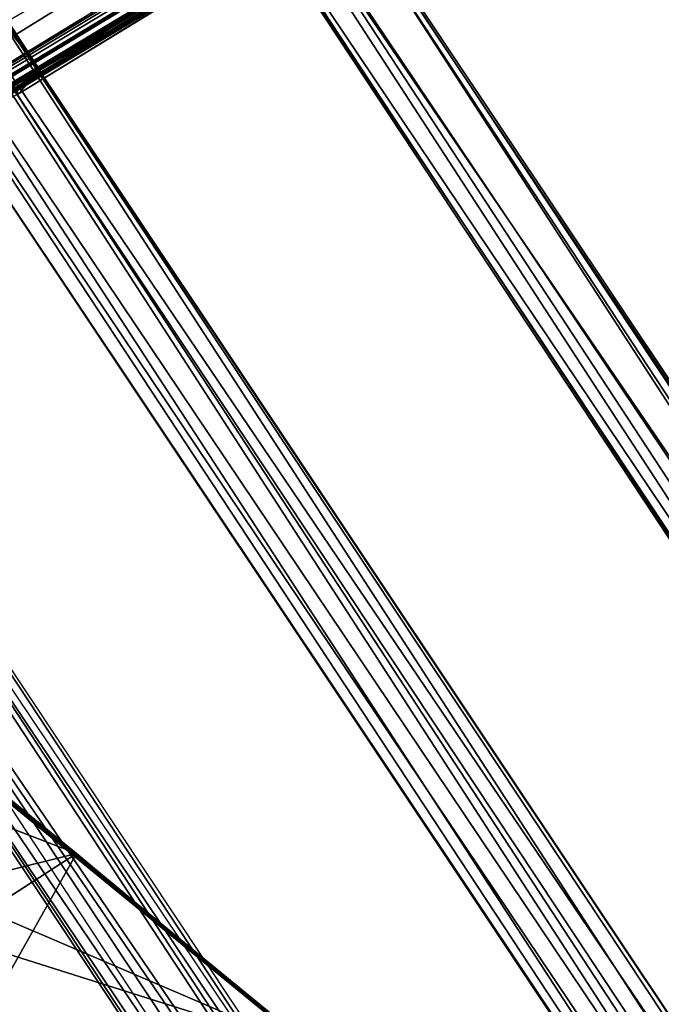
# Model space of a CAD drawing. Units: millimetres. Extents: x -12198 to 31644, y -9306 to -2540.
# Drawn here: x -4484 to -4311, y -5138 to -4873 of the extents above; entities that cross this region are included whole.
import ezdxf

# ---------------------------------------------------------------- set-up
doc = ezdxf.new("R2010")
doc.units = ezdxf.units.MM
doc.layers.add('QUANTWOOD  CWPg169.288', color=250, linetype='Continuous', lineweight=25)
doc.styles.get("Standard").update_dxf_attribs({"font": 'ariali.ttf', "height": 200})
doc.dimstyles.new('Стиль 150', dxfattribs={"dimtxt": 150, "dimasz": 150, "dimexe": 50, "dimexo": 0, "dimgap": 50, "dimtad": 1, "dimdec": 0, "dimdsep": 32, "dimtxsty": 'Standard', "dimcen": 150, "dimclrd": 256, "dimclre": 256, "dimadec": 0, "dimazin": 0, "dimtfac": 1, "dimtdec": 0, "dimtmove": 0, "dimatfit": 3, "dimfxl": 0, "dimlwd": -1, "dimarcsym": 0})

# ---------------------------------------------------------------- blocks, each defined once
blk = doc.blocks.new('*D7')
at = {"layer": 'Defpoints', "color": 0}
for p in [(-1916.51, -5017.12), (-12189.59, -5630.56), (-1916.51, -9255.65)]:
    blk.add_point(p, dxfattribs=at)
at = {"layer": 'QUANTWOOD  CWPg169.288', "lineweight": -2}
for p, q in [((-1916.51, -5017.12), (-1916.51, -9305.65)), ((-12189.59, -5630.56), (-12189.59, -9305.65))]:
    blk.add_line(p, q, dxfattribs=at)
at = {"layer": 'QUANTWOOD  CWPg169.288'}
blk.add_line((-12039.59, -9255.65), (-2066.51, -9255.65), dxfattribs=at)
for points in [[(-12039.59, -9230.65), (-12039.59, -9280.65), (-12189.59, -9255.65)], [(-2066.51, -9230.65), (-2066.51, -9280.65), (-1916.51, -9255.65)]]:
    blk.add_solid(points, dxfattribs=at)
at = {"layer": 'QUANTWOOD  CWPg169.288', "color": 0, "insert": (-7053.05, -9103.53), "char_height": 200, "attachment_point": 5}
blk.add_mtext('10273', dxfattribs=at)
blk = doc.blocks.new('*D8')
at = {"layer": 'Defpoints', "color": 0}
for p in [(-3960.79, -2816.78), (-1331.83, -2816.78), (-5415.67, -8735.96)]:
    blk.add_point(p, dxfattribs=at)
at = {"layer": 'QUANTWOOD  CWPg169.288', "lineweight": -2}
for p, q in [((-3960.79, -2816.78), (-1281.83, -2816.78)), ((-5415.67, -8735.96), (-1281.83, -8735.96))]:
    blk.add_line(p, q, dxfattribs=at)
at = {"layer": 'QUANTWOOD  CWPg169.288'}
blk.add_line((-1331.83, -8585.96), (-1331.83, -2966.78), dxfattribs=at)
for points in [[(-1356.83, -2966.78), (-1306.83, -2966.78), (-1331.83, -2816.78)], [(-1356.83, -8585.96), (-1306.83, -8585.96), (-1331.83, -8735.96)]]:
    blk.add_solid(points, dxfattribs=at)
at = {"layer": 'QUANTWOOD  CWPg169.288', "color": 0, "insert": (-1483.94, -5776.37), "char_height": 200, "attachment_point": 5, "rotation": 90}
blk.add_mtext('5919', dxfattribs=at)

msp = doc.modelspace()

# ---------------------------------------------------------------- linework, layer by layer
at = {"layer": 'QUANTWOOD  CWPg169.288', "color": 18, "lineweight": 25}
for points in [[(-5005.22, -5198.08), (-4027.54, -4594.38), (-5002.56, -5164.51), (-3963.69, -4541.71), (-5014.54, -5118.44), (-3976.68, -4498.42), (-4061.9, -4545.91), (-4125.66, -4594.85), (-4168.35, -4621.87), (-4069.48, -4589.65), (-5104.32, -5200.39), (-4069.48, -4589.65), (-5080.44, -5217.78)], [(-4744.34, -4875.39), (-4665.68, -4828.68), (-5125.78, -5120.46), (-4665.68, -4828.68), (-4156.86, -4531.51), (-4578.47, -4776.56), (-4665.68, -4828.68), (-4744.34, -4875.39), (-4729.13, -4864.54), (-4649.93, -4991.63), (-4644.17, -4985.23), (-4581.67, -4950.27), (-4644.17, -4985.23), (-4561.71, -4935.8), (-4478.31, -4886.39), (-3975.87, -4582.53), (-4727.59, -5035.57), (-4810.06, -5084.99)], [(-4069.48, -4589.65), (-3963.69, -4541.71), (-4050.13, -4601.32), (-4069.48, -4589.65), (-5080.44, -5217.78), (-4088.46, -4641.52), (-5039.42, -5221.56), (-4088.46, -4641.52), (-4086.71, -4646.23), (-4077.26, -4641.79)], [(-4099.03, -4574.93), (-4089.56, -4569.55), (-4127.46, -4592.01), (-4099.03, -4574.93), (-4168.35, -4621.87), (-4071.44, -4554.1), (-4061.9, -4545.91), (-4125.66, -4594.85), (-4067.72, -4555.12), (-4087.73, -4571.46), (-4119.02, -4590.34), (-4087.2, -4627.54), (-4090.04, -4629.34), (-4077.26, -4641.79), (-4086.71, -4646.23), (-5039.42, -5221.56)], [(-5005.22, -5198.08), (-4029.79, -4610.21), (-4006.13, -4597.7), (-3975.87, -4582.53), (-3967, -4563.12), (-4009.11, -4605.1), (-4416.74, -4851.42), (-4335.24, -4802.9), (-4249.9, -4750.74), (-4009.11, -4605.1), (-4666.03, -5000.59), (-4749.43, -5050), (-4666.03, -5000.59), (-4733.35, -5041.97)], [(-5005.22, -5198.08), (-3975.87, -4582.53), (-4006.13, -4597.7), (-3967, -4563.12), (-3996.46, -4583.91), (-4006.13, -4597.7), (-4007.49, -4576.17), (-3996.46, -4583.91), (-4004.62, -4573.44), (-3996.46, -4583.91), (-4001.06, -4581), (-3967, -4563.12), (-3996.46, -4583.91)], [(-4495.05, -4726.22), (-4479.85, -4715.37), (-4399.27, -4666.83), (-4476.07, -4713.59), (-4479.85, -4715.37), (-4393.95, -4836.07), (-4478.31, -4886.39), (-3975.87, -4582.53), (-4810.06, -5084.99)], [(-4724.42, -4862.79), (-4644.17, -4985.23), (-4727.59, -5035.57), (-3975.87, -4582.53)], [(-3975.87, -4582.53), (-4644.17, -4985.23), (-4561.71, -4935.8), (-4648.56, -4816), (-4581.67, -4950.27), (-4662.78, -4825.01)], [(-4733.35, -5041.97), (-4727.59, -5035.57), (-4660.36, -4997.92), (-4745.25, -4874.44), (-4666.03, -5000.59), (-4582.61, -4950.25), (-4581.67, -4950.27), (-4665.68, -4828.68), (-4582.61, -4950.25), (-4655.2, -4820.52), (-4567.47, -4942.2), (-4501.1, -4901.73), (-4582.61, -4950.25), (-4501.1, -4901.73), (-4009.11, -4605.1), (-4749.43, -5050)], [(-4009.11, -4605.1), (-4666.03, -5000.59), (-4582.61, -4950.25), (-4655.2, -4820.52)], [(-4864.78, -4832.35), (-4579.49, -5054.97), (-4578.36, -5125.08), (-4468.39, -5097.79), (-4579.49, -5054.97), (-4937.67, -4714.76)], [(-4937.67, -4714.76), (-4563.73, -5020.78), (-4937.67, -4714.76), (-4468.39, -5097.79), (-4415.25, -5142.04), (-4563.73, -5020.78), (-4559.13, -5023.69), (-4783.69, -4840.82), (-4559.13, -5023.69), (-4779.11, -4844.67), (-4559.13, -5023.69), (-4874.43, -4766.72)], [(-4044.2, -5412.48), (-4038.51, -5408.88), (-4482.49, -4748.01), (-4044.2, -5412.48), (-4483.43, -4747.99), (-4044.2, -5412.48), (-4042.31, -5411.59), (-4044.2, -5412.48), (-4038.51, -5408.88), (-4030.93, -5404.39), (-4464.46, -4736.29), (-4024.28, -5399.87), (-4030.93, -5404.39), (-4028.06, -5401.65), (-4024.28, -5399.87), (-4022.37, -5398.05), (-4464.46, -4736.29), (-4024.28, -5399.87)], [(-4476.78, -4743.47), (-4028.06, -5401.65), (-4465.39, -4736.27)], [(-4464.46, -4736.29), (-4030.93, -5404.39), (-4474.91, -4743.52)], [(-4464.46, -4736.29), (-4022.37, -5398.05), (-4465.39, -4736.27), (-4028.06, -5401.65), (-4022.37, -5398.05)], [(-4483.43, -4747.99), (-4042.31, -5411.59), (-4476.78, -4743.47), (-4042.31, -5411.59), (-4028.06, -5401.65), (-4030.93, -5404.39), (-4042.31, -5411.59), (-4038.51, -5408.88), (-4030.93, -5404.39), (-4474.91, -4743.52)], [(-4474.91, -4743.52), (-4038.51, -5408.88), (-4482.49, -4748.01)], [(-4563.24, -4764.77), (-4478.31, -4886.39), (-4563.24, -4764.77), (-4484.07, -4892.8), (-4578.47, -4776.56), (-4501.1, -4901.73), (-4416.74, -4851.42)], [(-4416.74, -4851.42), (-4484.07, -4892.8), (-4563.24, -4764.77)], [(-4405.17, -5150.69), (-4525.42, -5099.24), (-4874.43, -4766.72), (-4405.17, -5150.69), (-4559.13, -5023.69)], [(-4655.2, -4820.52), (-4567.47, -4942.2), (-4559.84, -4935.84), (-4478.31, -4886.39), (-4568.94, -4768.38), (-4494.47, -4898.15), (-4579.36, -4774.67), (-4501.1, -4901.73), (-4578.47, -4776.56)], [(-4648.56, -4816), (-4561.71, -4935.8), (-4641.93, -4812.42), (-4559.84, -4935.84), (-4561.71, -4935.8), (-4478.31, -4886.39), (-4568.94, -4768.38)], [(-4553.19, -4813.6), (-4114.93, -5479.01), (-4557, -4816.31), (-4114.93, -5479.01), (-4114.9, -5478.07), (-4105.41, -5471.76), (-4114.93, -5479.01), (-4109.21, -5474.47), (-4541.81, -4806.4), (-4101.63, -5469.98), (-4109.21, -5474.47), (-4094.98, -5465.47), (-4101.63, -5469.98), (-4093.98, -5462.69), (-4094.98, -5465.47), (-4535.16, -4801.88), (-4093.98, -5462.69), (-4534.25, -4802.84)], [(-4105.41, -5471.76), (-4109.21, -5474.47), (-4094.98, -5465.47), (-4105.41, -5471.76), (-4541.79, -4805.46), (-4094.98, -5465.47), (-4535.16, -4801.88), (-4541.79, -4805.46), (-4541.81, -4806.4), (-4535.16, -4801.88), (-4534.25, -4802.84), (-4541.81, -4806.4), (-4101.63, -5469.98), (-4534.25, -4802.84), (-4093.98, -5462.69)], [(-4553.19, -4813.6), (-4109.21, -5474.47), (-4114.93, -5479.01), (-4105.41, -5471.76), (-4114.9, -5478.07), (-4549.39, -4810.89), (-4105.41, -5471.76), (-4541.79, -4805.46)], [(-4468.39, -5097.79), (-4578.36, -5125.08), (-4601.23, -5183.4), (-4595.54, -5140.55), (-4995.34, -4861.01), (-4950.76, -4833.11), (-4940.06, -4854.85)], [(-4412.01, -4848.73), (-4478.31, -4886.39), (-4484.07, -4892.8), (-4416.74, -4851.42), (-4501.1, -4901.73)], [(-4197.48, -5532.17), (-4176.6, -5518.65), (-4189.88, -5526.74), (-4197.48, -5532.17), (-4636.7, -4867.67), (-4189.88, -5526.74), (-4630.06, -4863.16), (-4636.7, -4867.67), (-4614.89, -4854.18), (-4630.06, -4863.16), (-4617.76, -4856.91), (-4614.89, -4854.18), (-4174.69, -5516.83), (-4617.76, -4856.91), (-4182.25, -5520.39)], [(-4619.63, -4856.87), (-4182.29, -5522.25), (-4631.03, -4865.01), (-4182.29, -5522.25), (-4193.7, -5530.39), (-4197.48, -5532.17), (-4182.29, -5522.25), (-4176.6, -5518.65), (-4614.89, -4854.18), (-4174.69, -5516.83), (-4176.6, -5518.65), (-4189.88, -5526.74), (-4174.69, -5516.83), (-4182.25, -5520.39), (-4189.88, -5526.74), (-4630.06, -4863.16), (-4182.25, -5520.39), (-4617.76, -4856.91)], [(-4619.63, -4856.87), (-4176.6, -5518.65), (-4182.29, -5522.25), (-4197.48, -5532.17), (-4193.7, -5530.39), (-4637.66, -4868.59), (-4197.48, -5532.17), (-4636.7, -4867.67)], [(-4932.1, -4912.97), (-4539.69, -5188.6), (-4537.09, -5236.31), (-4515.01, -5172.37), (-4405.17, -5150.69), (-4533.15, -5110.27), (-4533.87, -5100.91), (-4556.81, -5083.54), (-4560.52, -5082.52), (-4559.55, -5080.67), (-4564.15, -5077.76), (-4559.55, -5080.67), (-4562.24, -5075.94), (-4559.55, -5080.67), (-4558.59, -5079.76)], [(-4405.17, -5150.69), (-4559.13, -5023.69), (-4563.73, -5020.78), (-4415.25, -5142.04)], [(-4367.58, -5180.54), (-4559.13, -5023.69), (-4367.58, -5180.54)], [(-4533.15, -5110.27), (-4525.42, -5099.24), (-4533.87, -5100.91), (-4541.78, -5119.41), (-4525.42, -5099.24), (-4533.15, -5110.27), (-4405.17, -5150.69), (-4515.01, -5172.37), (-4533.15, -5110.27), (-4541.78, -5119.41), (-4533.15, -5110.27), (-4542.51, -5110.98), (-4533.15, -5110.27), (-4559.9, -5095.62)], [(-4595.54, -5140.55), (-4578.36, -5125.08), (-4601.23, -5183.4), (-4468.39, -5097.79), (-4538.62, -5222.26)], [(-4415.25, -5142.04), (-4468.39, -5097.79), (-4538.62, -5222.26)]]:
    msp.add_lwpolyline(points, dxfattribs=at)
for points in [[(-5005.22, -5198.08), (-4810.06, -5084.99), (-3975.87, -4582.53)], [(-5005.22, -5198.08), (-3975.87, -4582.53), (-4006.13, -4597.7)], [(-4810.06, -5084.99), (-3975.87, -4582.53), (-4727.59, -5035.57), (-4808.75, -4912.17), (-4733.35, -5041.97), (-4727.59, -5035.57), (-4810.06, -5084.99), (-4809.12, -5085.02), (-4727.59, -5035.57)], [(-3975.87, -4582.53), (-4727.59, -5035.57), (-4644.17, -4985.23)], [(-3975.87, -4582.53), (-4644.17, -4985.23), (-4561.71, -4935.8)], [(-4561.71, -4935.8), (-4478.31, -4886.39), (-3975.87, -4582.53)], [(-3975.87, -4582.53), (-4478.31, -4886.39), (-4393.95, -4836.07)], [(-4036.39, -4612.86), (-4027.54, -4594.38), (-5005.22, -5198.08), (-4029.79, -4610.21)], [(-4036.39, -4612.86), (-4027.54, -4594.38), (-5005.22, -5198.08)], [(-5005.22, -5198.08), (-4027.54, -4594.38), (-5002.56, -5164.51)], [(-4006.13, -4597.7), (-4029.79, -4610.21), (-5005.22, -5198.08)], [(-5039.42, -5221.56), (-4077.26, -4641.79), (-4009.11, -4605.1), (-4831.89, -5099.42)], [(-5039.42, -5221.56), (-4077.26, -4641.79), (-4009.11, -4605.1)], [(-4009.11, -4605.1), (-4831.89, -5099.42), (-5039.42, -5221.56)], [(-4009.11, -4605.1), (-4831.89, -5099.42), (-4749.43, -5050), (-4826.82, -4925.75), (-4748.51, -5050.95), (-4749.43, -5050)], [(-4009.11, -4605.1), (-4666.03, -5000.59), (-4749.43, -5050)], [(-4582.61, -4950.25), (-4666.03, -5000.59), (-4009.11, -4605.1)], [(-4009.11, -4605.1), (-4501.1, -4901.73), (-4582.61, -4950.25)], [(-4009.11, -4605.1), (-4416.74, -4851.42), (-4501.1, -4901.73)], [(-5005.22, -5198.08), (-4029.79, -4610.21), (-4036.39, -4612.86)], [(-5080.44, -5217.78), (-4088.46, -4641.52), (-5039.42, -5221.56)], [(-5039.42, -5221.56), (-4088.46, -4641.52), (-4086.71, -4646.23)], [(-5039.42, -5221.56), (-4086.71, -4646.23), (-4077.26, -4641.79)], [(-4563.73, -5020.78), (-4937.67, -4714.76), (-4468.39, -5097.79)], [(-4937.67, -4714.76), (-4579.49, -5054.97), (-4468.39, -5097.79)], [(-4393.95, -4836.07), (-4478.31, -4886.39), (-4412.01, -4848.73), (-4482.69, -4717.17)], [(-4484.07, -4892.8), (-4412.01, -4848.73), (-4416.74, -4851.42), (-4496.9, -4725.24), (-4412.01, -4848.73), (-4416.74, -4851.42)], [(-4464.46, -4736.29), (-4465.39, -4736.27), (-4476.78, -4743.47), (-4028.06, -5401.65), (-4465.39, -4736.27), (-4476.78, -4743.47)], [(-4464.46, -4736.29), (-4030.93, -5404.39), (-4474.91, -4743.52)], [(-4465.39, -4736.27), (-4022.37, -5398.05), (-4464.46, -4736.29)], [(-4465.39, -4736.27), (-4022.37, -5398.05), (-4028.06, -5401.65), (-4030.93, -5404.39), (-4024.28, -5399.87), (-4028.06, -5401.65)], [(-4042.31, -5411.59), (-4028.06, -5401.65), (-4030.93, -5404.39), (-4464.46, -4736.29), (-4024.28, -5399.87), (-4030.93, -5404.39)], [(-4024.28, -5399.87), (-4464.46, -4736.29), (-4022.37, -5398.05)], [(-4483.43, -4747.99), (-4042.31, -5411.59), (-4476.78, -4743.47)], [(-4474.91, -4743.52), (-4038.51, -5408.88), (-4482.49, -4748.01)], [(-4476.78, -4743.47), (-4042.31, -5411.59), (-4028.06, -5401.65)], [(-4474.91, -4743.52), (-4030.93, -5404.39), (-4038.51, -5408.88)], [(-4482.49, -4748.01), (-4044.2, -5412.48), (-4483.43, -4747.99)], [(-4483.43, -4747.99), (-4044.2, -5412.48), (-4042.31, -5411.59)], [(-4482.49, -4748.01), (-4038.51, -5408.88), (-4044.2, -5412.48)], [(-4478.31, -4886.39), (-4568.94, -4768.38), (-4558.53, -4763.02)], [(-4558.53, -4763.02), (-4563.24, -4764.77), (-4478.31, -4886.39)], [(-4478.31, -4886.39), (-4563.24, -4764.77), (-4484.07, -4892.8)], [(-4559.13, -5023.69), (-4405.17, -5150.69), (-4874.43, -4766.72)], [(-4405.17, -5150.69), (-4525.42, -5099.24), (-4874.43, -4766.72)], [(-4494.47, -4898.15), (-4568.94, -4768.38), (-4478.31, -4886.39)], [(-4541.81, -4806.4), (-4535.16, -4801.88), (-4541.79, -4805.46), (-4094.98, -5465.47), (-4535.16, -4801.88), (-4541.79, -4805.46)], [(-4101.63, -5469.98), (-4541.81, -4806.4), (-4534.25, -4802.84)], [(-4535.16, -4801.88), (-4093.98, -5462.69), (-4534.25, -4802.84)], [(-4535.16, -4801.88), (-4094.98, -5465.47), (-4093.98, -5462.69)], [(-4101.63, -5469.98), (-4534.25, -4802.84), (-4093.98, -5462.69)], [(-4553.19, -4813.6), (-4541.79, -4805.46), (-4541.81, -4806.4), (-4109.21, -5474.47)], [(-4553.19, -4813.6), (-4541.79, -4805.46), (-4549.39, -4810.89), (-4105.41, -5471.76), (-4541.79, -4805.46), (-4549.39, -4810.89)], [(-4541.79, -4805.46), (-4105.41, -5471.76), (-4094.98, -5465.47)], [(-4541.81, -4806.4), (-4109.21, -5474.47), (-4553.19, -4813.6)], [(-4094.98, -5465.47), (-4101.63, -5469.98), (-4109.21, -5474.47), (-4541.81, -4806.4), (-4101.63, -5469.98), (-4109.21, -5474.47)], [(-4549.39, -4810.89), (-4553.19, -4813.6), (-4557, -4816.31), (-4114.9, -5478.07)], [(-4557, -4816.31), (-4114.9, -5478.07), (-4549.39, -4810.89)], [(-4549.39, -4810.89), (-4114.9, -5478.07), (-4105.41, -5471.76)], [(-4553.19, -4813.6), (-4114.93, -5479.01), (-4557, -4816.31)], [(-4553.19, -4813.6), (-4109.21, -5474.47), (-4114.93, -5479.01)], [(-4557, -4816.31), (-4114.93, -5479.01), (-4114.9, -5478.07)], [(-4393.95, -4836.07), (-4478.31, -4886.39), (-4412.01, -4848.73)], [(-4412.01, -4848.73), (-4478.31, -4886.39), (-4484.07, -4892.8)], [(-4501.1, -4901.73), (-4416.74, -4851.42), (-4484.07, -4892.8)], [(-4619.63, -4856.87), (-4636.7, -4867.67), (-4614.89, -4854.18), (-4176.6, -5518.65)], [(-4174.69, -5516.83), (-4617.76, -4856.91), (-4614.89, -4854.18), (-4630.06, -4863.16), (-4617.76, -4856.91), (-4614.89, -4854.18)], [(-4614.89, -4854.18), (-4176.6, -5518.65), (-4619.63, -4856.87)], [(-4189.88, -5526.74), (-4174.69, -5516.83), (-4176.6, -5518.65), (-4614.89, -4854.18), (-4174.69, -5516.83), (-4176.6, -5518.65)], [(-4631.03, -4865.01), (-4193.7, -5530.39), (-4637.66, -4868.59), (-4619.63, -4856.87)], [(-4619.63, -4856.87), (-4636.7, -4867.67), (-4637.66, -4868.59), (-4197.48, -5532.17), (-4636.7, -4867.67), (-4637.66, -4868.59)], [(-4619.63, -4856.87), (-4182.29, -5522.25), (-4631.03, -4865.01)], [(-4630.06, -4863.16), (-4182.25, -5520.39), (-4617.76, -4856.91)], [(-4619.63, -4856.87), (-4176.6, -5518.65), (-4182.29, -5522.25)], [(-4174.69, -5516.83), (-4617.76, -4856.91), (-4182.25, -5520.39)], [(-4636.7, -4867.67), (-4189.88, -5526.74), (-4630.06, -4863.16)], [(-4630.06, -4863.16), (-4189.88, -5526.74), (-4182.25, -5520.39)], [(-4631.03, -4865.01), (-4193.7, -5530.39), (-4637.66, -4868.59)], [(-4631.03, -4865.01), (-4193.7, -5530.39), (-4182.29, -5522.25), (-4197.48, -5532.17), (-4193.7, -5530.39), (-4182.29, -5522.25)], [(-4637.66, -4868.59), (-4193.7, -5530.39), (-4197.48, -5532.17)], [(-4636.7, -4867.67), (-4197.48, -5532.17), (-4189.88, -5526.74)], [(-4478.31, -4886.39), (-4561.71, -4935.8), (-4559.84, -4935.84)], [(-4478.31, -4886.39), (-4559.84, -4935.84), (-4494.47, -4898.15)], [(-4468.39, -5097.79), (-4415.25, -5142.04), (-4563.73, -5020.78)], [(-4559.13, -5023.69), (-4367.58, -5180.54), (-4410.67, -5145.88), (-4559.13, -5023.69), (-4563.73, -5020.78), (-4415.25, -5142.04)], [(-4410.67, -5145.88), (-4405.17, -5150.69), (-4559.13, -5023.69)], [(-4415.25, -5142.04), (-4367.58, -5180.54), (-4559.13, -5023.69)], [(-4579.49, -5054.97), (-4578.36, -5125.08), (-4468.39, -5097.79)], [(-4538.62, -5222.26), (-4468.39, -5097.79), (-4601.23, -5183.4)], [(-4468.39, -5097.79), (-4578.36, -5125.08), (-4601.23, -5183.4)], [(-4415.25, -5142.04), (-4468.39, -5097.79), (-4538.62, -5222.26)], [(-4405.17, -5150.69), (-4533.15, -5110.27), (-4525.42, -5099.24)], [(-4533.15, -5110.27), (-4405.17, -5150.69), (-4515.01, -5172.37)]]:
    msp.add_lwpolyline(points, close=True, dxfattribs=at)
at = {"layer": 'QUANTWOOD  CWPg169.288', "lineweight": 25}
msp.add_spline([(-8230.58, -7603.79), (-7645.46, -7630.78), (-6638.76, -8453.48), (-6061.69, -8695.42), (-5931.35, -8698.52), (-5099.62, -8730.98), (-4173.05, -8362.3), (-3651.84, -8055.42), (-3070.92, -7266.63), (-2601.9, -6457.47), (-2041.03, -5584.94), (-1966.14, -4580.53), (-2021.76, -4413.53)], degree=3, dxfattribs=at)

# ---------------------------------------------------------------- dimensions: what is measured, and where the dimension line sits
at = {"layer": 'QUANTWOOD  CWPg169.288'}
dim = msp.add_linear_dim(base=(-1331.83, -2816.78), p1=(-5415.67, -8735.96), p2=(-3960.79, -2816.78), angle=90, dimstyle='Стиль 150', dxfattribs=at)
dim.commit()
dim.dimension.update_dxf_attribs({"geometry": '*D8', "text_midpoint": (-1483.94, -5776.37)})
dim = msp.add_linear_dim(base=(-1916.51, -9255.65), p1=(-12189.59, -5630.56), p2=(-1916.51, -5017.12), dimstyle='Стиль 150', dxfattribs=at)
dim.commit()
dim.dimension.update_dxf_attribs({"geometry": '*D7', "text_midpoint": (-7053.05, -9103.53)})

doc.saveas('drawing.dxf')
